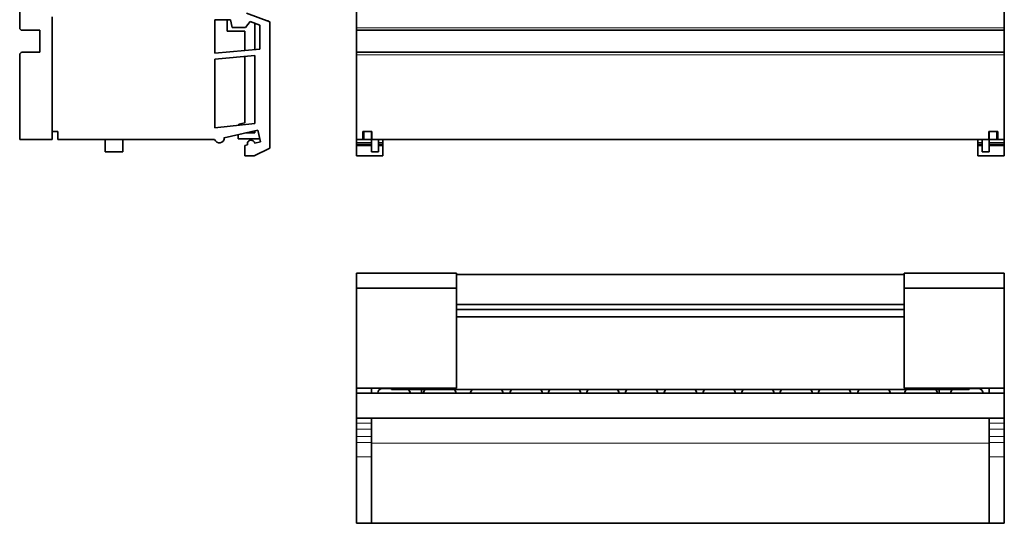
# Model space of a CAD drawing. Units: millimetres. Extents: x 8 to 409, y 32 to 289.
# Drawn here: x 8 to 205, y 32 to 133 of the extents above; entities that cross this region are included whole.
import ezdxf

# ---------------------------------------------------------------- set-up
doc = ezdxf.new("R2010")
doc.units = ezdxf.units.MM
doc.layers.add('1', color=7, linetype='Continuous', true_color=0xffffff)

msp = doc.modelspace()

# ---------------------------------------------------------------- linework, layer by layer
at = {"layer": '1', "color": 18, "linetype": 'Continuous', "lineweight": 35}
for p, q in [((7.91, 140.09), (7.91, 131.39)), ((75.21, 140.09), (75.21, 131.39)), ((204.71, 140.09), (204.71, 131.39)), ((53.24, 134.29), (57.91, 132.58)), ((14.41, 133.59), (14.41, 110.69)), ((14.41, 133.59), (14.41, 109.09)), ((46.91, 126.3), (46.91, 132.96)), ((46.91, 132.96), (50.06, 132.96)), ((49.41, 130.71), (49.41, 132.96)), ((50.06, 132.96), (50.35, 131.45)), ((53.05, 131.45), (53.98, 132.64)), ((53.98, 132.64), (55.91, 131.93)), ((54.91, 127.04), (54.91, 132.29)), ((55.91, 131.93), (55.91, 127.14)), ((57.61, 132.76), (57.43, 132.76)), ((57.61, 132.69), (57.61, 132.76)), ((57.91, 107.36), (57.91, 132.58)), ((8.41, 130.89), (11.91, 130.89)), ((11.91, 130.89), (11.91, 126.49)), ((49.41, 130.71), (52.91, 130.71)), ((50.35, 131.45), (53.05, 131.45)), ((52.91, 126.86), (52.91, 130.71)), ((75.21, 131.39), (75.21, 130.89)), ((75.21, 130.89), (75.21, 126.49)), ((204.71, 130.89), (75.21, 130.89)), ((204.71, 131.39), (204.71, 130.89)), ((204.71, 130.89), (204.71, 126.49)), ((7.91, 125.99), (7.91, 109.09)), ((8.41, 126.49), (11.91, 126.49)), ((46.91, 126.3), (55.91, 127.14)), ((75.21, 126.49), (204.71, 126.49)), ((75.21, 126.49), (75.21, 125.99)), ((75.21, 125.99), (75.21, 109.09)), ((204.71, 126.49), (204.71, 125.99)), ((204.71, 125.99), (204.71, 109.09)), ((46.91, 125.09), (54.91, 125.84)), ((46.91, 111.4), (46.91, 125.09)), ((52.91, 112.41), (52.91, 125.65)), ((54.91, 112.29), (54.91, 125.84)), ((46.91, 111.4), (54.91, 112.29)), ((51.71, 112.14), (52.91, 112.41)), ((15.51, 110.69), (14.41, 110.69)), ((15.51, 110.69), (15.51, 109.09)), ((48.81, 109.43), (55.51, 110.95)), ((51.71, 111.93), (51.71, 112.14)), ((54.91, 110.41), (53.11, 110.41)), ((54.91, 110.41), (54.91, 110.81)), ((55.51, 110.95), (56.05, 108.61)), ((76.51, 109.09), (76.51, 110.69)), ((78.31, 110.69), (76.51, 110.69)), ((76.71, 110.59), (76.71, 110.69)), ((76.71, 110.59), (76.71, 109.09)), ((78.21, 110.69), (78.21, 110.59)), ((78.21, 109.09), (78.21, 110.59)), ((78.31, 109.09), (78.31, 110.69)), ((201.61, 110.69), (201.61, 109.09)), ((203.41, 110.69), (201.61, 110.69)), ((201.71, 110.69), (201.71, 110.59)), ((201.71, 109.09), (201.71, 110.59)), ((203.21, 110.59), (203.21, 110.69)), ((203.21, 110.59), (203.21, 109.09)), ((203.41, 110.69), (203.41, 109.09)), ((14.41, 109.09), (7.91, 109.09)), ((15.51, 109.09), (46.86, 109.09)), ((25.01, 109.09), (25.01, 106.59)), ((28.51, 109.09), (28.51, 106.59)), ((51.61, 109.21), (51.61, 110.07)), ((55.91, 109.21), (51.61, 109.21)), ((56.05, 108.61), (54.89, 108.35)), ((75.21, 108.39), (75.21, 109.09)), ((76.51, 109.09), (75.21, 109.09)), ((75.21, 108.39), (78.21, 108.39)), ((75.21, 108.39), (75.21, 108.02)), ((76.71, 109.09), (76.51, 109.09)), ((76.71, 109.09), (78.21, 109.09)), ((78.21, 109.09), (78.21, 106.59)), ((78.31, 109.09), (78.21, 109.09)), ((201.61, 109.09), (78.31, 109.09)), ((79.61, 109.09), (79.61, 106.59)), ((79.61, 108.39), (80.51, 108.39)), ((80.51, 108.39), (80.51, 109.09)), ((80.51, 108.39), (80.51, 108.02)), ((199.41, 108.39), (199.41, 109.09)), ((199.41, 108.39), (200.31, 108.39)), ((199.41, 108.39), (199.41, 108.02)), ((200.31, 109.09), (200.31, 106.59)), ((201.71, 109.09), (201.61, 109.09)), ((201.71, 109.09), (201.71, 106.59)), ((203.21, 109.09), (201.71, 109.09)), ((201.71, 108.39), (204.71, 108.39)), ((203.41, 109.09), (203.21, 109.09)), ((204.71, 109.09), (203.41, 109.09)), ((204.71, 108.39), (204.71, 109.09)), ((204.71, 108.39), (204.71, 108.02)), ((28.51, 106.59), (25.01, 106.59)), ((53.43, 108.02), (52.91, 107.9)), ((52.91, 105.83), (52.91, 107.9)), ((57.91, 107.36), (54.79, 105.83)), ((75.21, 108.02), (75.21, 107.9)), ((75.21, 108.02), (78.21, 108.02)), ((75.21, 105.83), (75.21, 107.9)), ((78.21, 107.9), (75.21, 107.9)), ((78.21, 106.59), (79.61, 106.59)), ((79.61, 108.02), (80.51, 108.02)), ((80.51, 107.9), (79.61, 107.9)), ((80.51, 107.9), (80.51, 108.02)), ((80.51, 105.83), (80.51, 107.9)), ((199.41, 107.9), (199.41, 108.02)), ((200.31, 108.02), (199.41, 108.02)), ((199.41, 105.83), (199.41, 107.9)), ((199.41, 107.9), (200.31, 107.9)), ((201.71, 106.59), (200.31, 106.59)), ((204.71, 108.02), (201.71, 108.02)), ((201.71, 107.9), (204.71, 107.9)), ((204.71, 108.02), (204.71, 107.9)), ((204.71, 105.83), (204.71, 107.9)), ((54.79, 105.83), (52.91, 105.83)), ((75.21, 105.83), (80.51, 105.83)), ((204.71, 105.83), (199.41, 105.83)), ((75.21, 79.38), (75.21, 82.38)), ((95.21, 82.38), (75.21, 82.38)), ((95.21, 79.38), (95.21, 82.38)), ((184.71, 82.08), (95.21, 82.08)), ((184.71, 79.38), (184.71, 82.38)), ((184.71, 82.38), (204.71, 82.38)), ((204.71, 79.38), (204.71, 82.38)), ((75.21, 59.38), (75.21, 79.38)), ((75.21, 79.38), (95.21, 79.38)), ((95.21, 79.38), (95.21, 59.38)), ((204.71, 79.38), (184.71, 79.38)), ((184.71, 79.38), (184.71, 59.38)), ((204.71, 59.38), (204.71, 79.38)), ((184.71, 76.08), (95.21, 76.08)), ((184.71, 75.13), (95.21, 75.13)), ((184.71, 73.63), (95.21, 73.63)), ((75.21, 58.38), (75.21, 59.38)), ((75.21, 59.38), (95.21, 59.38)), ((78.21, 58.38), (78.21, 59.38)), ((82.21, 59.33), (80.47, 59.33)), ((82.21, 59.13), (82.21, 59.38)), ((197.71, 59.13), (82.21, 59.13)), ((88.21, 58.38), (88.21, 59.13)), ((204.71, 59.38), (184.71, 59.38)), ((191.71, 58.38), (191.71, 59.13)), ((197.71, 59.13), (197.71, 59.38)), ((197.71, 59.33), (199.46, 59.33)), ((201.71, 58.38), (201.71, 59.38)), ((204.71, 58.38), (204.71, 59.38)), ((204.71, 58.38), (75.21, 58.38)), ((75.21, 53.38), (75.21, 58.38)), ((204.71, 53.38), (204.71, 58.38)), ((75.21, 53.38), (75.21, 52.38)), ((204.71, 53.38), (75.21, 53.38)), ((78.21, 52.38), (78.21, 53.38)), ((201.71, 52.38), (201.71, 53.38)), ((204.71, 53.38), (204.71, 52.38)), ((75.21, 51.2), (75.21, 52.38)), ((75.21, 51.2), (75.21, 49.73)), ((78.21, 51.2), (78.21, 52.38)), ((78.21, 49.73), (78.21, 51.2)), ((201.71, 51.2), (201.71, 52.38)), ((201.71, 49.73), (201.71, 51.2)), ((204.71, 51.2), (204.71, 52.38)), ((204.71, 51.2), (204.71, 49.73)), ((75.21, 49.73), (75.21, 48.5)), ((78.21, 49.73), (78.21, 48.5)), ((201.71, 49.73), (201.71, 48.5)), ((204.71, 49.73), (204.71, 48.5)), ((75.21, 48.5), (75.21, 45.67)), ((78.21, 45.67), (78.21, 48.5)), ((201.71, 45.67), (201.71, 48.5)), ((204.71, 48.5), (204.71, 45.67)), ((75.21, 45.67), (75.21, 32.38)), ((78.21, 32.38), (78.21, 45.67)), ((78.21, 32.38), (78.21, 45.67)), ((201.71, 32.38), (201.71, 45.67)), ((201.71, 32.38), (201.71, 45.67)), ((204.71, 45.67), (204.71, 32.38)), ((75.21, 32.38), (78.21, 32.38)), ((78.21, 32.38), (201.71, 32.38)), ((204.71, 32.38), (201.71, 32.38))]:
    msp.add_line(p, q, dxfattribs=at)
at = {"layer": '1', "color": 8, "linetype": 'Continuous', "lineweight": 18}
for p, q in [((75.21, 131.39), (204.71, 131.39)), ((204.71, 125.99), (75.21, 125.99)), ((78.21, 110.59), (76.71, 110.59)), ((201.71, 110.59), (203.21, 110.59)), ((75.21, 52.38), (78.21, 52.38)), ((78.21, 51.2), (75.21, 51.2)), ((204.71, 52.38), (201.71, 52.38)), ((201.71, 51.2), (204.71, 51.2)), ((75.21, 49.73), (78.21, 49.73)), ((204.71, 49.73), (201.71, 49.73)), ((78.21, 48.5), (75.21, 48.5)), ((201.71, 48.38), (78.21, 48.38)), ((201.71, 48.5), (204.71, 48.5)), ((75.21, 45.67), (78.21, 45.67)), ((204.71, 45.67), (201.71, 45.67))]:
    msp.add_line(p, q, dxfattribs=at)
at = {"layer": '1', "color": 18, "linetype": 'Continuous', "lineweight": 35}
for centre, radius, start, end in [((8.41, 131.39), 0.5, 180, 270), ((8.41, 125.99), 0.5, 90, 180), ((47.81, 109.39), 1, 197.4576, 2.5116), ((54.16, 108.18), 0.75, 12.7315, 192.7315), ((80.46, 58.33), 1, 90.7901, 177.031), ((84.96, 58.33), 1, 2.9687, 53.1288), ((89.61, 58.33), 1, 126.8703, 177.0308), ((94.11, 58.33), 1, 2.9687, 53.1288), ((99.01, 58.33), 1, 126.8703, 177.0308), ((103.51, 58.33), 1, 2.9687, 53.1288), ((106.91, 58.33), 1, 126.8703, 177.0308), ((111.41, 58.33), 1, 2.9687, 53.1288), ((114.56, 58.33), 1, 126.8703, 177.0308), ((119.06, 58.33), 1, 2.9687, 53.1288), ((122.21, 58.33), 1, 126.8699, 177.031), ((126.71, 58.33), 1, 2.9687, 53.1288), ((129.96, 58.33), 1, 126.8699, 177.031), ((134.46, 58.33), 1, 2.9687, 53.1288), ((137.71, 58.33), 1, 126.8712, 177.0313), ((142.21, 58.33), 1, 2.9692, 53.1297), ((145.46, 58.33), 1, 126.8712, 177.0313), ((149.96, 58.33), 1, 2.9692, 53.1297), ((153.21, 58.33), 1, 126.8712, 177.0313), ((157.71, 58.33), 1, 2.969, 53.13), ((160.86, 58.33), 1, 126.8712, 177.0313), ((165.36, 58.33), 1, 2.9692, 53.1297), ((168.51, 58.33), 1, 126.8712, 177.0313), ((173.01, 58.33), 1, 2.9692, 53.1297), ((176.41, 58.33), 1, 126.8712, 177.0313), ((180.91, 58.33), 1, 2.9692, 53.1297), ((185.81, 58.33), 1, 126.8712, 177.0313), ((190.31, 58.33), 1, 2.9692, 53.1297), ((194.96, 58.33), 1, 126.8712, 177.0313), ((199.46, 58.33), 1, 2.9692, 89.2163)]:
    msp.add_arc(centre, radius, start, end, dxfattribs=at)
for points, knots in [([(80.53, 59.38), (80.52, 59.37), (80.5, 59.36), (80.48, 59.35), (80.46, 59.34), (80.44, 59.33), (80.44, 59.33)], [0, 0, 0, 0, 0.271825, 0.559976, 0.82172, 1, 1, 1, 1]), ([(80.72, 59.38), (80.74, 59.37), (80.77, 59.37), (80.85, 59.36), (80.9, 59.35), (80.98, 59.34), (80.99, 59.34), (81.02, 59.34), (81.07, 59.34), (81.12, 59.33), (81.16, 59.33)], [0, 0, 0, 0, 0.260354, 0.260354, 0.630177, 0.630177, 0.722633, 0.722633, 0.815089, 1, 1, 1, 1]), ([(199.2, 59.38), (199.18, 59.37), (199.15, 59.37), (199.07, 59.36), (199.02, 59.35), (198.95, 59.34), (198.93, 59.34), (198.9, 59.34), (198.85, 59.34), (198.8, 59.33), (198.76, 59.33)], [0, 0, 0, 0, 0.260354, 0.260354, 0.630177, 0.630177, 0.722633, 0.722633, 0.815089, 1, 1, 1, 1]), ([(199.49, 59.33), (199.48, 59.33), (199.47, 59.33), (199.46, 59.34), (199.44, 59.36), (199.41, 59.37), (199.4, 59.38), (199.4, 59.38)], [0, 0, 0, 0, 0.085899, 0.3128, 0.55998, 0.827433, 1, 1, 1, 1])]:
    msp.add_open_spline(points, degree=3, knots=knots, dxfattribs=at)
for points in [[(80.47, 59.33), (80.46, 59.33), (80.45, 59.33), (80.45, 59.33)], [(199.46, 59.33), (199.46, 59.33), (199.47, 59.33), (199.48, 59.33)]]:
    msp.add_open_spline(points, degree=3, dxfattribs=at)

doc.saveas('drawing.dxf')
